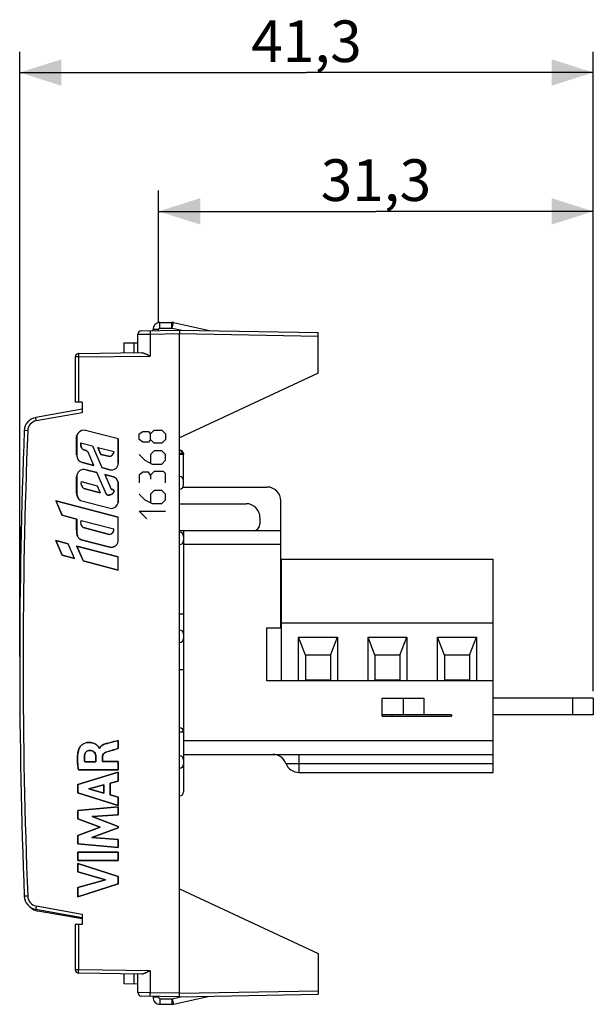
# Model space of a CAD drawing. Units: millimetres. Extents: x -61 to 21.9, y -24.6 to 46.4.
# Drawn here: x -61 to -19.7, y -24.6 to 46.4 of the extents above; entities that cross this region are included whole.
import ezdxf

# ---------------------------------------------------------------- set-up
doc = ezdxf.new("R2010")
doc.units = ezdxf.units.MM
doc.header["$LTSCALE"] = 16.335
doc.layers.get('0').update_dxf_attribs({"linetype": 'CONTINUOUS'})
for name, color, linetype in [('ASSI', 7, 'CONTINUOUS'), ('DRAFT', 7, 'CONTINUOUS'), ('IMPORT_IGES', 7, 'CONTINUOUS'), ('RACCORDO', 7, 'CONTINUOUS')]:
    doc.layers.add(name, color=color, linetype=linetype)
doc.styles.get("Standard").update_dxf_attribs({"font": 'txt', "width": 0.8})
doc.dimstyles.new('DIMSTYLE_1', dxfattribs={"dimtxt": 3, "dimasz": 3, "dimexe": 0.18, "dimexo": 0.0625, "dimgap": 0.09, "dimtad": 1, "dimdsep": 46, "dimtxsty": 'STANDARD', "dimblk": '_FILLED', "dimblk1": '_FILLED', "dimblk2": '_FILLED', "dimcen": 0.09, "dimadec": 0, "dimazin": 0, "dimtfac": 1, "dimtofl": 0, "dimtmove": 0, "dimatfit": 3, "dimldrblk": '_FILLED', "dimfxl": 1, "dimtolj": 1, "dimarcsym": 0})

# ---------------------------------------------------------------- blocks, each defined once
blk = doc.blocks.new('_FILLED')
at = {"color": 0, "linetype": 'BYBLOCK'}
blk.add_solid([(0, 0), (-1, 0.317), (-1, -0.317)], dxfattribs=at)
blk = doc.blocks.new('*D2')
at = {"color": 7, "linetype": 'CONTINUOUS'}
for p, q in [((-50.968, 24.547), (-50.968, 34.05)), ((-19.668, -2), (-19.668, 34.05)), ((-50.968, 32.55), (-35.318, 32.55)), ((-19.668, 32.55), (-35.318, 32.55))]:
    blk.add_line(p, q, dxfattribs=at)
at = {"color": 7, "linetype": 'CONTINUOUS', "xscale": 3, "yscale": 3, "zscale": 3, "rotation": 180}
blk.add_blockref('_FILLED', (-50.968, 32.55), dxfattribs=at)
at = {"color": 7, "linetype": 'CONTINUOUS', "xscale": 3, "yscale": 3, "zscale": 3}
blk.add_blockref('_FILLED', (-19.668, 32.55), dxfattribs=at)
at = {"color": 7, "linetype": 'CONTINUOUS', "insert": (-35.318, 36.3), "char_height": 3, "width": 7.71429, "attachment_point": 2, "line_spacing_factor": 0.9}
blk.add_mtext('31,3', dxfattribs=at)
blk = doc.blocks.new('*D3')
at = {"color": 7, "linetype": 'CONTINUOUS'}
for p, q in [((-60.968, 0.5), (-60.968, 44.05)), ((-19.668, -2), (-19.668, 44.05)), ((-60.968, 42.55), (-40.318, 42.55)), ((-19.668, 42.55), (-40.318, 42.55))]:
    blk.add_line(p, q, dxfattribs=at)
at = {"color": 7, "linetype": 'CONTINUOUS', "xscale": 3, "yscale": 3, "zscale": 3, "rotation": 180}
blk.add_blockref('_FILLED', (-60.968, 42.55), dxfattribs=at)
at = {"color": 7, "linetype": 'CONTINUOUS', "xscale": 3, "yscale": 3, "zscale": 3}
blk.add_blockref('_FILLED', (-19.668, 42.55), dxfattribs=at)
at = {"color": 7, "linetype": 'CONTINUOUS', "insert": (-40.318, 46.3), "char_height": 3, "width": 7.92857, "attachment_point": 2, "line_spacing_factor": 0.9}
blk.add_mtext('41,3', dxfattribs=at)

msp = doc.modelspace()

# ---------------------------------------------------------------- linework, layer by layer
at = {"color": 253, "linetype": 'CONTINUOUS'}
for p, q in [((-50.868, 24.15), (-50.868, 24.55)), ((-50.005, 24.15), (-50.005, 24.55)), ((-49.984, 24.148), (-49.897, 24.538)), ((-50.968, 24.047), (-51.368, 24.033)), ((-56.865, 16.396), (-56.865, 15.011)), ((-53.867, 16.16), (-56.333, 16.8)), ((-52.367, 16.529), (-52.096, 16.71)), ((-52.367, 16.121), (-52.367, 16.529)), ((-52.096, 16.71), (-51.689, 16.71)), ((-51.689, 16.71), (-51.553, 16.529)), ((-51.553, 16.529), (-51.282, 16.8)), ((-51.553, 16.121), (-51.553, 16.529)), ((-51.282, 16.8), (-50.739, 16.8)), ((-50.739, 16.8), (-50.468, 16.529)), ((-50.468, 16.529), (-50.468, 16.121)), ((-56.557, 15.873), (-55.732, 15.659)), ((-55.732, 15.659), (-55.055, 14.099)), ((-53.867, 14.411), (-53.867, 16.16)), ((-52.096, 15.94), (-52.367, 16.121)), ((-51.689, 15.94), (-52.096, 15.94)), ((-51.553, 16.121), (-51.689, 15.94)), ((-51.282, 15.85), (-51.553, 16.121)), ((-50.739, 15.85), (-51.282, 15.85)), ((-50.468, 16.121), (-50.739, 15.85)), ((-55.63, 14.248), (-56.047, 15.21)), ((-55.114, 15.053), (-55.332, 15.555)), ((-55.332, 15.555), (-54.156, 15.249)), ((-54.58, 14.914), (-55.114, 15.053)), ((-52.367, 15.036), (-51.96, 14.629)), ((-51.282, 15.307), (-51.553, 15.036)), ((-51.553, 15.036), (-51.553, 14.448)), ((-50.739, 15.307), (-51.282, 15.307)), ((-50.468, 15.036), (-50.739, 15.307)), ((-50.468, 14.629), (-50.468, 15.036)), ((-56.437, 14.458), (-55.63, 14.248)), ((-51.96, 14.629), (-51.418, 14.357)), ((-51.418, 14.357), (-50.739, 14.357)), ((-50.739, 14.357), (-50.468, 14.629)), ((-55.41, 13.741), (-56.207, 13.948)), ((-54.72, 12.153), (-55.41, 13.741)), ((-55.055, 14.099), (-54.468, 13.946)), ((-54.835, 13.592), (-54.382, 12.547)), ((-54.225, 13.433), (-54.835, 13.592)), ((-52.096, 13.769), (-52.367, 13.543)), ((-52.367, 13.543), (-52.367, 13)), ((-51.689, 13.769), (-52.096, 13.769)), ((-51.553, 13.543), (-51.689, 13.769)), ((-51.282, 13.814), (-51.553, 13.543)), ((-51.553, 13.543), (-51.553, 13.271)), ((-50.603, 13.814), (-51.282, 13.814)), ((-50.468, 13.679), (-50.603, 13.814)), ((-50.468, 13), (-50.468, 13.679)), ((-56.865, 13.441), (-56.865, 12.263)), ((-56.542, 13.09), (-55.396, 12.792)), ((-55.396, 12.792), (-55.174, 12.28)), ((-53.867, 11.562), (-53.867, 13.053)), ((-55.174, 12.28), (-56.341, 12.584)), ((-52.367, 12.186), (-51.96, 11.779)), ((-51.282, 12.457), (-51.553, 12.186)), ((-51.553, 12.186), (-51.553, 11.598)), ((-50.739, 12.457), (-51.282, 12.457)), ((-50.468, 12.186), (-50.739, 12.457)), ((-50.468, 11.779), (-50.468, 12.186)), ((-58.364, 11.705), (-57.92, 10.682)), ((-53.867, 10.537), (-58.364, 11.705)), ((-56.592, 11.732), (-54.365, 11.154)), ((-51.96, 11.779), (-51.418, 11.507)), ((-51.418, 11.507), (-50.739, 11.507)), ((-50.739, 11.507), (-50.468, 11.779)), ((-57.92, 10.682), (-56.865, 10.396)), ((-51.825, 10.421), (-52.367, 10.964)), ((-52.367, 10.964), (-50.468, 10.964)), ((-56.865, 10.396), (-56.865, 9.637)), ((-56.551, 10.297), (-54.184, 9.682)), ((-53.867, 8.784), (-53.867, 10.537)), ((-60.968, 9.834), (-60.968, 5.7)), ((-54.51, 9.284), (-56.402, 9.775)), ((-49.168, 9.25), (-49.186, 9.25)), ((-58.364, 8.84), (-57.909, 7.791)), ((-57.471, 8.608), (-58.364, 8.84)), ((-57.014, 7.556), (-57.471, 8.608)), ((-56.547, 8.9), (-54.484, 8.365)), ((-42.168, 8.55), (-49.168, 8.55)), ((-56.865, 8.45), (-56.402, 7.382)), ((-53.867, 7.672), (-56.865, 8.45)), ((-57.909, 7.791), (-57.014, 7.556)), ((-56.402, 7.382), (-53.867, 6.715)), ((-53.867, 6.715), (-53.867, 7.672)), ((-53.875, -5.55), (-53.875, -6.132)), ((-49.168, -5.55), (-26.868, -5.55)), ((-55.246, -6.105), (-55.228, -6.105)), ((-56.28, -7.079), (-55.484, -7.079)), ((-55.484, -7.079), (-55.484, -6.733)), ((-55.01, -6.734), (-55.01, -7.059)), ((-55.01, -7.059), (-53.875, -7.059)), ((-53.875, -7.059), (-53.875, -7.662)), ((-40.868, -6.55), (-40.868, -7.85)), ((-53.875, -7.662), (-56.74, -7.662)), ((-41.805, -7.2), (-26.868, -7.2)), ((-53.875, -7.839), (-56.774, -8.729)), ((-54.454, -8.634), (-53.875, -8.477)), ((-53.875, -8.477), (-53.875, -7.839)), ((-56.774, -8.729), (-56.774, -9.315)), ((-55.978, -9.033), (-54.902, -8.755)), ((-54.902, -9.335), (-55.978, -9.033)), ((-54.902, -8.755), (-54.902, -9.335)), ((-54.454, -9.458), (-54.454, -8.634)), ((-56.774, -9.315), (-53.875, -10.224)), ((-53.875, -9.625), (-54.454, -9.458)), ((-53.875, -10.224), (-53.875, -9.625)), ((-53.875, -10.319), (-56.774, -10.59)), ((-56.774, -10.59), (-56.774, -11.189)), ((-53.875, -10.911), (-53.875, -10.319)), ((-56.774, -11.189), (-55.165, -11.794)), ((-55.76, -11.036), (-53.875, -10.911)), ((-53.875, -11.755), (-55.76, -11.036)), ((-55.165, -11.794), (-56.774, -12.393)), ((-55.768, -12.55), (-53.875, -11.84)), ((-53.875, -11.84), (-53.875, -11.755)), ((-56.774, -12.393), (-56.774, -12.998)), ((-53.875, -12.681), (-55.768, -12.55)), ((-53.875, -13.26), (-53.875, -12.681)), ((-56.774, -12.998), (-53.875, -13.26)), ((-56.774, -14.191), (-56.774, -13.586)), ((-56.774, -13.586), (-53.875, -13.586)), ((-53.875, -13.586), (-53.875, -14.191)), ((-53.875, -14.191), (-56.774, -14.191)), ((-53.875, -15.348), (-56.774, -14.416)), ((-56.774, -14.416), (-56.774, -15.02)), ((-56.774, -15.02), (-54.779, -15.59)), ((-54.779, -15.59), (-56.774, -16.143)), ((-53.875, -15.881), (-53.875, -15.348)), ((-56.774, -16.8), (-53.875, -15.881)), ((-56.774, -16.143), (-56.774, -16.8)), ((-50.968, -24.047), (-51.368, -24.033)), ((-50.868, -24.15), (-50.868, -24.55)), ((-50.005, -24.15), (-50.005, -24.55)), ((-49.984, -24.148), (-49.897, -24.538))]:
    msp.add_line(p, q, dxfattribs=at)
at = {"color": 7, "linetype": 'CONTINUOUS'}
for p, q in [((-50.868, 24.55), (-50.005, 24.55)), ((-50.868, 24.15), (-50.005, 24.15)), ((-49.984, 24.148), (-49.305, 23.997)), ((-49.897, 24.538), (-47.299, 23.962)), ((-51.365, 23.967), (-51.368, 24.033)), ((-50.965, 23.974), (-50.968, 24.047)), ((-49.21, 12.7), (-43.168, 12.7)), ((-49.468, 11.5), (-44.668, 11.5)), ((-42.168, 2.55), (-42.168, 11.7)), ((-43.668, 10.5), (-43.668, 10.05)), ((-42.168, 9.55), (-49.468, 9.55)), ((-49.168, 9.55), (-49.168, 9.148)), ((-49.168, 8.852), (-49.168, 2.098)), ((-42.108, -1.25), (-42.108, 7.5)), ((-42.108, 7.5), (-26.868, 7.5)), ((-26.868, -7.85), (-26.868, 7.5)), ((-49.168, 3.55), (-49.468, 3.55)), ((-42.108, 2.91), (-26.868, 2.91)), ((-43.168, -1.25), (-43.168, 2.55)), ((-43.168, 2.55), (-42.168, 2.55)), ((-49.168, 1.802), (-49.168, -6.55)), ((-40.888, -1.25), (-40.888, 1.9)), ((-40.388, 0.6), (-40.888, 1.9)), ((-40.888, 1.9), (-38.088, 1.9)), ((-38.588, 0.6), (-38.088, 1.9)), ((-38.088, 1.9), (-38.088, -1.25)), ((-35.888, 1.9), (-33.088, 1.9)), ((-35.888, -1.25), (-35.888, 1.9)), ((-35.388, 0.6), (-35.888, 1.9)), ((-33.588, 0.6), (-33.088, 1.9)), ((-33.088, 1.9), (-33.088, -1.25)), ((-30.888, 1.9), (-28.088, 1.9)), ((-30.888, -1.25), (-30.888, 1.9)), ((-30.388, 0.6), (-30.888, 1.9)), ((-28.588, 0.6), (-28.088, 1.9)), ((-28.088, 1.9), (-28.088, -1.25)), ((-40.388, 0.6), (-40.388, -1.2)), ((-38.588, 0.6), (-40.388, 0.6)), ((-38.588, 0.6), (-38.588, -1.2)), ((-33.588, 0.6), (-35.388, 0.6)), ((-35.388, 0.6), (-35.388, -1.2)), ((-33.588, 0.6), (-33.588, -1.2)), ((-28.588, 0.6), (-30.388, 0.6)), ((-30.388, 0.6), (-30.388, -1.2)), ((-28.588, 0.6), (-28.588, -1.2)), ((-49.468, -0.45), (-49.168, -0.45)), ((-26.868, -1.25), (-43.168, -1.25)), ((-40.388, -1.2), (-40.438, -1.25)), ((-38.588, -1.2), (-40.388, -1.2)), ((-38.538, -1.25), (-38.588, -1.2)), ((-35.388, -1.2), (-35.438, -1.25)), ((-33.588, -1.2), (-35.388, -1.2)), ((-33.538, -1.25), (-33.588, -1.2)), ((-30.388, -1.2), (-30.438, -1.25)), ((-28.588, -1.2), (-30.388, -1.2)), ((-28.538, -1.25), (-28.588, -1.2)), ((-34.868, -2.5), (-31.868, -2.5)), ((-34.868, -3.8), (-34.868, -2.5)), ((-33.368, -2.5), (-33.368, -3.7)), ((-31.868, -2.5), (-31.868, -3.7)), ((-19.668, -2.5), (-26.868, -2.5)), ((-21.168, -2.5), (-21.168, -3.7)), ((-19.668, -2.5), (-19.668, -3.7)), ((-29.868, -3.7), (-34.868, -3.7)), ((-34.868, -3.8), (-29.868, -3.8)), ((-34.838, -3.8), (-34.838, -3.7)), ((-34.138, -3.8), (-34.138, -3.7)), ((-29.868, -3.7), (-29.868, -3.8)), ((-19.668, -3.7), (-26.868, -3.7)), ((-49.168, -6.55), (-26.868, -6.55)), ((-40.868, -7.85), (-26.868, -7.85)), ((-51.365, -23.967), (-51.368, -24.033)), ((-50.965, -23.974), (-50.968, -24.047)), ((-49.984, -24.148), (-49.305, -23.997)), ((-49.897, -24.538), (-47.299, -23.962)), ((-50.868, -24.15), (-50.005, -24.15)), ((-50.868, -24.55), (-50.005, -24.55))]:
    msp.add_line(p, q, dxfattribs=at)
for centre, radius, start, end in [((-50.868, 24.05), 0.5, 90, 182), ((-50.868, 24.05), 0.1, 90, 182), ((-50.005, 24.05), 0.5, 77.5, 90), ((-50.005, 24.05), 0.1, 77.5, 90), ((-43.168, 11.7), 1, 0, 90), ((-44.668, 10.5), 1, 0, 90), ((-44.168, 10.05), 0.5, 270, 360), ((-42.741, -7.55), 1, 20.48731, 90), ((-40.868, -6.85), 1, 200.48732, 270), ((-50.868, -24.05), 0.5, 178, 270), ((-50.868, -24.05), 0.1, 178, 270), ((-50.005, -24.05), 0.1, 270, 282.5), ((-50.005, -24.05), 0.5, 270, 282.5)]:
    msp.add_arc(centre, radius, start, end, dxfattribs=at)
at = {"color": 253, "linetype": 'CONTINUOUS'}
for centre, radius, start, end in [((-56.28, 16.177), 0.625, 94.84162, 159.48772), ((-54.557, 15.322), 0.408, 266.76389, 349.7564), ((-54.347, 14.411), 0.48, 255.45075, 0.01267), ((-56.341, 13.441), 0.524, 75.15085, 180.01273), ((-56.117, 12.966), 0.443, 163.6989, 239.68244), ((-54.407, 12.904), 0.56, 15.41395, 70.99849), ((-54.427, 11.737), 0.587, 276.09763, 342.613), ((-56.126, 10.136), 0.454, 159.24895, 232.69153), ((-54.547, 9.647), 0.365, 275.75496, 5.47532), ((-54.403, 8.908), 0.55, 261.48118, 346.96187)]:
    msp.add_arc(centre, radius, start, end, dxfattribs=at)
msp.add_ellipse((-56.293, 15.011), major_axis=(0, 0.573), ratio=0.999695, start_param=1.570796, end_param=2.887556, dxfattribs=at)
for points, knots in [([(-56.047, 15.21), (-56.069, 15.242), (-56.123, 15.301), (-56.233, 15.345), (-56.344, 15.377), (-56.449, 15.433), (-56.515, 15.533), (-56.573, 15.676), (-56.577, 15.799), (-56.557, 15.873)], [0, 0, 0, 0, 0.125041, 0.250369, 0.3759, 0.500927, 0.625961, 0.751267, 1, 1, 1, 1]), ([(-56.865, 12.263), (-56.847, 12.161), (-56.819, 12.007), (-56.721, 11.822), (-56.638, 11.754), (-56.592, 11.732)], [0, 0, 0, 0, 0.500809, 0.750969, 1, 1, 1, 1]), ([(-54.382, 12.547), (-54.364, 12.538), (-54.324, 12.529), (-54.265, 12.52), (-54.208, 12.495), (-54.174, 12.441), (-54.172, 12.378), (-54.203, 12.324), (-54.238, 12.275), (-54.288, 12.213), (-54.371, 12.152), (-54.488, 12.125), (-54.575, 12.111), (-54.622, 12.117), (-54.629, 12.118)], [0, 0, 0, 0, 0.068813, 0.13969, 0.209053, 0.279486, 0.348711, 0.418746, 0.489721, 0.558639, 0.697833, 0.836386, 0.974923, 1, 1, 1, 1]), ([(-56.865, 9.637), (-56.862, 9.566), (-56.86, 9.424), (-56.829, 9.212), (-56.73, 9.017), (-56.611, 8.93), (-56.547, 8.9)], [0, 0, 0, 0, 0.250695, 0.501022, 0.750444, 1, 1, 1, 1]), ([(-56.74, -7.662), (-56.758, -7.537), (-56.791, -7.288), (-56.814, -6.912), (-56.8, -6.535), (-56.752, -6.286), (-56.71, -6.168)], [0, 0, 0, 0, 0.250036, 0.500111, 0.750386, 1, 1, 1, 1]), ([(-56.71, -6.168), (-56.684, -6.097), (-56.601, -5.968), (-56.431, -5.816), (-56.222, -5.721), (-55.997, -5.687), (-55.808, -5.702), (-55.662, -5.742), (-55.558, -5.788), (-55.461, -5.847), (-55.375, -5.922), (-55.303, -6.006), (-55.25, -6.068), (-55.246, -6.105)], [0, 0, 0, 0, 0.124739, 0.249675, 0.374593, 0.49941, 0.624215, 0.68687, 0.749945, 0.812622, 0.874425, 0.937384, 1, 1, 1, 1]), ([(-55.935, -6.263), (-56.024, -6.264), (-56.209, -6.337), (-56.287, -6.516), (-56.297, -6.605)], [0, 0, 0, 0, 0.499897, 1, 1, 1, 1]), ([(-55.484, -6.733), (-55.486, -6.671), (-55.5, -6.547), (-55.586, -6.375), (-55.749, -6.273), (-55.874, -6.262), (-55.935, -6.263)], [0, 0, 0, 0, 0.253771, 0.502648, 0.750868, 1, 1, 1, 1]), ([(-55.228, -6.105), (-55.208, -6.054), (-55.136, -5.959), (-54.989, -5.865), (-54.826, -5.801), (-54.714, -5.771), (-54.66, -5.757)], [0, 0, 0, 0, 0.242016, 0.496644, 0.754879, 1, 1, 1, 1]), ([(-53.875, -6.132), (-54.022, -6.174), (-54.315, -6.261), (-54.611, -6.343), (-54.754, -6.397)], [0, 0, 0, 0, 0.500032, 1, 1, 1, 1]), ([(-56.297, -6.605), (-56.306, -6.683), (-56.313, -6.843), (-56.294, -7.001), (-56.28, -7.079)], [0, 0, 0, 0, 0.50022, 1, 1, 1, 1]), ([(-54.754, -6.397), (-54.79, -6.41), (-54.857, -6.445), (-54.943, -6.521), (-54.999, -6.622), (-55.01, -6.697), (-55.01, -6.734)], [0, 0, 0, 0, 0.251336, 0.503945, 0.75222, 1, 1, 1, 1])]:
    msp.add_open_spline(points, degree=3, knots=knots, dxfattribs=at)
for points in [[(-54.629, 12.118), (-54.661, 12.124), (-54.693, 12.136), (-54.72, 12.153)], [(-54.66, -5.757), (-54.399, -5.685), (-54.136, -5.621), (-53.875, -5.55)]]:
    msp.add_open_spline(points, degree=3, dxfattribs=at)
at = {"layer": 'ASSI', "color": 253, "linetype": 'CONTINUOUS'}
for p, q in [((-52.468, 23.702), (-51.574, 23.713)), ((-51.574, 23.713), (-49.468, 23.75)), ((-51.574, 23.713), (-51.574, 22.135)), ((-49.468, 23.75), (-39.468, 23.575)), ((-52.744, 23.086), (-52.744, 22.369)), ((-56.722, 22.064), (-56.968, 22.064)), ((-56.722, 22.064), (-51.574, 22.135)), ((-56.722, 22.064), (-56.722, 18.8)), ((-56.468, 18.047), (-59.773, 17.464)), ((-60.392, 16.755), (-60.637, 16.765)), ((-49.168, 15.032), (-49.466, 15.032)), ((-49.168, -4.952), (-49.466, -4.952)), ((-60.392, -16.755), (-60.637, -16.765)), ((-59.773, -17.464), (-56.468, -18.047)), ((-56.722, -18.8), (-56.722, -22.064)), ((-56.722, -22.064), (-56.968, -22.064)), ((-51.574, -22.135), (-56.722, -22.064)), ((-52.744, -22.369), (-52.744, -23.086)), ((-51.574, -22.135), (-51.574, -23.713)), ((-51.574, -23.713), (-52.468, -23.702)), ((-49.468, -23.75), (-51.574, -23.713)), ((-49.468, -23.75), (-39.468, -23.575))]:
    msp.add_line(p, q, dxfattribs=at)
at = {"layer": 'ASSI', "color": 7, "linetype": 'CONTINUOUS'}
for p, q in [((-52.468, 22.373), (-52.468, 23.702)), ((-52.222, 23.952), (-49.468, 24)), ((-49.468, 24), (-39.468, 23.825)), ((-49.468, 24), (-49.468, 23.75)), ((-49.468, -23.75), (-49.468, 23.75)), ((-39.468, 20.9), (-39.468, 23.825)), ((-53.468, 23.074), (-52.468, 23.091)), ((-53.468, 23.074), (-53.468, 22.359)), ((-56.968, 22.064), (-56.968, 18.8)), ((-56.721, 22.314), (-52.196, 22.377)), ((-39.468, 20.9), (-49.468, 16.237)), ((-56.468, 18.8), (-56.968, 18.8)), ((-56.468, 18.8), (-56.468, 18.047)), ((-56.468, 18.3), (-59.812, 17.71)), ((-49.168, 12.852), (-49.168, 15.048)), ((-49.168, 9.148), (-49.168, 8.852)), ((-49.168, 2.098), (-49.168, 1.802)), ((-49.168, -6.55), (-49.168, -9.248)), ((-49.468, -16.237), (-39.468, -20.9)), ((-59.812, -17.71), (-56.468, -18.3)), ((-56.468, -18.047), (-56.468, -18.8)), ((-56.468, -18.8), (-56.968, -18.8)), ((-56.968, -18.8), (-56.968, -22.064)), ((-39.468, -20.9), (-39.468, -23.825)), ((-52.196, -22.377), (-56.721, -22.314)), ((-53.468, -22.359), (-53.468, -23.074)), ((-52.468, -23.702), (-52.468, -22.373)), ((-52.468, -23.091), (-53.468, -23.074)), ((-49.468, -24), (-52.222, -23.952)), ((-49.468, -24), (-49.468, -23.75)), ((-49.468, -24), (-39.468, -23.825))]:
    msp.add_line(p, q, dxfattribs=at)
for centre, radius, start, end in [((-52.218, 23.702), 0.25, 91, 180), ((-56.718, 22.064), 0.25, 90.8, 180), ((-59.638, 16.726), 1, 100, 177.73925), ((364.032, 0), 425, 177.73925, 182.26075), ((-49.468, 15.048), 0.3, 0, 89.7), ((-49.468, 12.852), 0.3, 270, 360), ((-49.468, 13.148), 0.3, 0, 89.7), ((-49.468, 9.148), 0.3, 0, 89.7), ((-49.468, 8.852), 0.3, 270.3, 360), ((-49.468, 2.098), 0.3, 0, 89.7), ((-49.468, 1.802), 0.3, 270.3, 360), ((-49.468, -4.952), 0.3, 0, 89.7), ((-49.468, -6.952), 0.3, 0, 90), ((-49.468, -7.248), 0.3, 270.3, 360), ((-49.468, -9.248), 0.3, 270.3, 360), ((-59.638, -16.726), 1, 182.26075, 260), ((-56.718, -22.064), 0.25, 180, 269.2), ((-52.218, -23.702), 0.25, 180, 269)]:
    msp.add_arc(centre, radius, start, end, dxfattribs=at)
at = {"layer": 'ASSI', "color": 253, "linetype": 'CONTINUOUS'}
for centre, radius, start, end in [((-59.642, 16.726), 0.75, 100.00002, 177.73924), ((364.028, 0), 424.75, 177.73925, 182.26075), ((-49.256, 15.054), 0.0866, 30.24247, 34.1455), ((-49.312, 15.042), 0.144, 359.98446, 2.78134), ((-49.331, 15.042), 0.164, 0.00559, 2.05048), ((-59.642, -16.726), 0.75, 182.26076, 259.99998)]:
    msp.add_arc(centre, radius, start, end, dxfattribs=at)
for points, knots in [([(-51.574, 23.963), (-51.574, 23.963), (-51.574, 23.961), (-51.575, 23.958), (-51.575, 23.952), (-51.575, 23.944), (-51.575, 23.933), (-51.575, 23.915), (-51.576, 23.888), (-51.575, 23.85), (-51.575, 23.808), (-51.574, 23.761), (-51.574, 23.73), (-51.574, 23.713)], [0, 0, 0, 0, 0.005107, 0.019596, 0.043483, 0.07656, 0.118519, 0.168959, 0.29327, 0.444727, 0.617518, 0.805007, 1, 1, 1, 1]), ([(-56.721, 22.314), (-56.722, 22.314), (-56.722, 22.311), (-56.722, 22.308), (-56.723, 22.302), (-56.723, 22.294), (-56.723, 22.283), (-56.723, 22.265), (-56.724, 22.238), (-56.724, 22.201), (-56.723, 22.158), (-56.723, 22.112), (-56.723, 22.08), (-56.722, 22.064)], [0, 0, 0, 0, 0.005107, 0.019596, 0.043483, 0.076562, 0.118521, 0.168962, 0.293273, 0.444732, 0.617523, 0.805011, 1, 1, 1, 1]), ([(-59.773, 17.464), (-59.775, 17.48), (-59.781, 17.512), (-59.789, 17.557), (-59.796, 17.599), (-59.802, 17.636), (-59.806, 17.663), (-59.808, 17.68), (-59.81, 17.691), (-59.811, 17.699), (-59.812, 17.705), (-59.811, 17.708), (-59.812, 17.71), (-59.812, 17.71)], [0, 0, 0, 0, 0.195141, 0.382693, 0.555486, 0.706906, 0.831161, 0.881572, 0.923505, 0.95656, 0.980428, 0.994904, 1, 1, 1, 1]), ([(-49.468, 15.348), (-49.464, 15.347), (-49.447, 15.346), (-49.43, 15.343), (-49.418, 15.339)], [0, 0, 0, 0, 0.237244, 1, 1, 1, 1]), ([(-49.265, 15.141), (-49.281, 15.141), (-49.316, 15.137), (-49.368, 15.117), (-49.42, 15.087), (-49.452, 15.061), (-49.468, 15.046)], [0, 0, 0, 0, 0.21202, 0.454231, 0.720315, 1, 1, 1, 1]), ([(-49.418, 15.339), (-49.414, 15.338), (-49.397, 15.332), (-49.38, 15.325), (-49.368, 15.319)], [0, 0, 0, 0, 0.239201, 1, 1, 1, 1]), ([(-49.368, 15.319), (-49.35, 15.31), (-49.314, 15.289), (-49.268, 15.247), (-49.226, 15.2), (-49.205, 15.165), (-49.196, 15.146)], [0, 0, 0, 0, 0.24648, 0.500005, 0.75355, 1, 1, 1, 1]), ([(-49.185, 15.102), (-49.193, 15.114), (-49.218, 15.135), (-49.249, 15.141), (-49.265, 15.141)], [0, 0, 0, 0, 0.472359, 1, 1, 1, 1]), ([(-49.196, 15.146), (-49.194, 15.142), (-49.186, 15.126), (-49.18, 15.109), (-49.176, 15.096)], [0, 0, 0, 0, 0.262038, 1, 1, 1, 1]), ([(-49.176, 15.096), (-49.175, 15.092), (-49.171, 15.076), (-49.168, 15.06), (-49.168, 15.048)], [0, 0, 0, 0, 0.262151, 1, 1, 1, 1]), ([(-49.168, 15.049), (-49.168, 15.052), (-49.169, 15.062), (-49.171, 15.073), (-49.174, 15.081)], [0, 0, 0, 0, 0.262289, 1, 1, 1, 1]), ([(-59.773, -17.464), (-59.775, -17.48), (-59.781, -17.512), (-59.789, -17.557), (-59.796, -17.599), (-59.802, -17.636), (-59.806, -17.663), (-59.808, -17.68), (-59.81, -17.691), (-59.811, -17.699), (-59.812, -17.705), (-59.811, -17.708), (-59.812, -17.71), (-59.812, -17.71)], [0, 0, 0, 0, 0.195141, 0.382693, 0.555486, 0.706906, 0.831161, 0.881572, 0.923505, 0.95656, 0.980428, 0.994904, 1, 1, 1, 1]), ([(-56.721, -22.314), (-56.722, -22.314), (-56.722, -22.311), (-56.722, -22.308), (-56.723, -22.302), (-56.723, -22.294), (-56.723, -22.283), (-56.723, -22.265), (-56.724, -22.238), (-56.724, -22.201), (-56.723, -22.158), (-56.723, -22.112), (-56.723, -22.08), (-56.722, -22.064)], [0, 0, 0, 0, 0.005107, 0.019596, 0.043483, 0.076562, 0.118521, 0.168962, 0.293273, 0.444732, 0.617523, 0.805011, 1, 1, 1, 1]), ([(-51.574, -23.963), (-51.574, -23.963), (-51.574, -23.961), (-51.575, -23.958), (-51.575, -23.952), (-51.575, -23.944), (-51.575, -23.933), (-51.575, -23.915), (-51.576, -23.888), (-51.575, -23.85), (-51.575, -23.808), (-51.574, -23.761), (-51.574, -23.73), (-51.574, -23.713)], [0, 0, 0, 0, 0.005107, 0.019596, 0.043483, 0.07656, 0.118519, 0.168959, 0.29327, 0.444727, 0.617518, 0.805007, 1, 1, 1, 1])]:
    msp.add_open_spline(points, degree=3, knots=knots, dxfattribs=at)
at = {"layer": 'ASSI', "color": 7, "linetype": 'CONTINUOUS'}
for points, knots in [([(-52.196, 22.377), (-52.173, 22.377), (-52.124, 22.372), (-52.024, 22.346), (-51.894, 22.294), (-51.735, 22.218), (-51.628, 22.163), (-51.574, 22.135)], [0, 0, 0, 0, 0.10285, 0.215254, 0.461851, 0.726741, 1, 1, 1, 1]), ([(-51.574, -22.135), (-51.628, -22.163), (-51.735, -22.218), (-51.894, -22.294), (-52.024, -22.346), (-52.124, -22.372), (-52.173, -22.377), (-52.196, -22.377)], [0, 0, 0, 0, 0.273259, 0.538149, 0.784746, 0.89715, 1, 1, 1, 1])]:
    msp.add_open_spline(points, degree=3, knots=knots, dxfattribs=at)
at = {"layer": 'ASSI', "color": 253, "linetype": 'CONTINUOUS'}
msp.add_open_spline([(-49.174, 15.081), (-49.176, 15.087), (-49.178, 15.092), (-49.182, 15.097)], degree=3, dxfattribs=at)
at = {"layer": 'DRAFT', "color": 7, "linetype": 'CONTINUOUS'}
for p, q in [((-39.468, 20.9), (-49.468, 16.237)), ((-49.468, -16.237), (-49.468, 16.237)), ((-49.468, -16.237), (-39.468, -20.9))]:
    msp.add_line(p, q, dxfattribs=at)
at = {"layer": 'IMPORT_IGES', "color": 253, "linetype": 'CONTINUOUS'}
for p, q in [((-56.866, 15.011), (-56.866, 16.396)), ((-53.867, 16.16), (-56.333, 16.8)), ((-56.557, 15.873), (-55.733, 15.659)), ((-55.733, 15.659), (-55.056, 14.099)), ((-53.867, 16.16), (-53.867, 14.411)), ((-55.63, 14.248), (-56.048, 15.21)), ((-55.332, 15.555), (-55.114, 15.053)), ((-55.332, 15.555), (-54.156, 15.249)), ((-55.114, 15.053), (-54.58, 14.914)), ((-55.63, 14.248), (-56.438, 14.458)), ((-56.207, 13.948), (-55.41, 13.741)), ((-54.721, 12.153), (-55.41, 13.741)), ((-54.468, 13.946), (-55.056, 14.099)), ((-54.836, 13.592), (-54.382, 12.547)), ((-54.836, 13.592), (-54.225, 13.433)), ((-56.866, 12.263), (-56.866, 13.441)), ((-56.543, 13.09), (-55.396, 12.792)), ((-55.396, 12.792), (-55.174, 12.28)), ((-53.867, 13.053), (-53.867, 11.562)), ((-56.341, 12.584), (-55.174, 12.28)), ((-58.365, 11.705), (-57.922, 10.682)), ((-58.365, 11.705), (-53.867, 10.537)), ((-56.593, 11.732), (-54.365, 11.154)), ((-56.866, 10.396), (-57.922, 10.682)), ((-56.866, 9.637), (-56.866, 10.396)), ((-56.552, 10.297), (-54.184, 9.682)), ((-53.867, 8.784), (-53.867, 10.537)), ((-56.402, 9.775), (-54.511, 9.284)), ((-57.91, 7.791), (-58.365, 8.84)), ((-58.365, 8.84), (-57.472, 8.608)), ((-57.015, 7.556), (-57.472, 8.608)), ((-54.485, 8.365), (-56.548, 8.9)), ((-56.866, 8.45), (-56.402, 7.382)), ((-56.866, 8.45), (-53.867, 7.672)), ((-57.015, 7.556), (-57.91, 7.791)), ((-53.867, 6.715), (-56.402, 7.382)), ((-53.867, 6.715), (-53.867, 7.672)), ((-53.875, -6.132), (-53.875, -5.55)), ((-55.229, -6.105), (-55.246, -6.105)), ((-55.485, -7.079), (-56.281, -7.079)), ((-55.485, -6.733), (-55.485, -7.079)), ((-55.01, -7.059), (-55.01, -6.734)), ((-53.875, -7.059), (-55.01, -7.059)), ((-53.875, -7.662), (-53.875, -7.059)), ((-56.741, -7.662), (-53.875, -7.662)), ((-56.775, -8.729), (-53.875, -7.839)), ((-53.875, -8.477), (-54.454, -8.634)), ((-53.875, -7.839), (-53.875, -8.477)), ((-56.775, -9.315), (-56.775, -8.729)), ((-54.902, -8.755), (-55.978, -9.033)), ((-55.978, -9.033), (-54.902, -9.335)), ((-54.902, -9.335), (-54.902, -8.755)), ((-54.454, -8.634), (-54.454, -9.458)), ((-53.875, -10.224), (-56.775, -9.315)), ((-54.454, -9.458), (-53.875, -9.625)), ((-53.875, -9.625), (-53.875, -10.224)), ((-56.775, -10.59), (-53.875, -10.319)), ((-56.775, -11.189), (-56.775, -10.59)), ((-53.875, -10.319), (-53.875, -10.911)), ((-55.165, -11.794), (-56.775, -11.189)), ((-53.875, -10.911), (-55.761, -11.036)), ((-55.761, -11.036), (-53.875, -11.755)), ((-56.775, -12.393), (-55.165, -11.794)), ((-53.875, -11.84), (-55.769, -12.55)), ((-53.875, -11.755), (-53.875, -11.84)), ((-56.775, -12.998), (-56.775, -12.393)), ((-55.769, -12.55), (-53.875, -12.681)), ((-53.875, -12.681), (-53.875, -13.26)), ((-53.875, -13.26), (-56.775, -12.998)), ((-56.775, -13.586), (-56.775, -14.191)), ((-53.875, -13.586), (-56.775, -13.586)), ((-53.875, -14.191), (-53.875, -13.586)), ((-56.775, -14.191), (-53.875, -14.191)), ((-56.775, -14.416), (-53.875, -15.348)), ((-56.775, -15.02), (-56.775, -14.416)), ((-54.779, -15.59), (-56.775, -15.02)), ((-56.775, -16.143), (-54.779, -15.59)), ((-53.875, -15.348), (-53.875, -15.881)), ((-53.875, -15.881), (-56.775, -16.8)), ((-56.775, -16.8), (-56.775, -16.143))]:
    msp.add_line(p, q, dxfattribs=at)
for centre, radius, start, end in [((-56.281, 16.177), 0.625, 94.83394, 159.47809), ((-56.294, 15.011), 0.573, 180, 255.44474), ((-54.557, 15.322), 0.408, 266.7577, 349.74497), ((-54.347, 14.411), 0.48, 255.44477, 360), ((-56.342, 13.441), 0.524, 75.14497, 180), ((-56.118, 12.966), 0.443, 163.69747, 239.69627), ((-54.407, 12.904), 0.56, 15.42356, 71.00566), ((-54.427, 11.737), 0.587, 276.08903, 342.60399), ((-56.127, 10.136), 0.454, 159.24402, 232.70594), ((-54.547, 9.647), 0.365, 275.74371, 5.46872), ((-54.403, 8.909), 0.55, 261.47687, 346.94858)]:
    msp.add_arc(centre, radius, start, end, dxfattribs=at)
for points, knots in [([(-56.557, 15.873), (-56.565, 15.843), (-56.572, 15.793), (-56.57, 15.723), (-56.562, 15.666), (-56.546, 15.612), (-56.526, 15.558), (-56.499, 15.51), (-56.471, 15.466), (-56.437, 15.434), (-56.403, 15.41), (-56.367, 15.391), (-56.324, 15.373), (-56.28, 15.358), (-56.236, 15.344), (-56.187, 15.326), (-56.134, 15.301), (-56.084, 15.258), (-56.059, 15.227), (-56.048, 15.21)], [0, 0, 0, 0, 0.099847, 0.161435, 0.222784, 0.283953, 0.344949, 0.40525, 0.464865, 0.510721, 0.554677, 0.597892, 0.640933, 0.705269, 0.747838, 0.789997, 0.872534, 0.934962, 1, 1, 1, 1]), ([(-56.593, 11.732), (-56.608, 11.74), (-56.638, 11.757), (-56.678, 11.788), (-56.712, 11.825), (-56.747, 11.872), (-56.775, 11.925), (-56.799, 11.981), (-56.816, 12.031), (-56.83, 12.082), (-56.842, 12.134), (-56.851, 12.177), (-56.858, 12.212), (-56.862, 12.237), (-56.865, 12.254), (-56.866, 12.263)], [0, 0, 0, 0, 0.0833, 0.164529, 0.244677, 0.325715, 0.449162, 0.533143, 0.61824, 0.704005, 0.789883, 0.87514, 0.91753, 0.958765, 1, 1, 1, 1]), ([(-54.721, 12.153), (-54.704, 12.142), (-54.661, 12.122), (-54.585, 12.11), (-54.492, 12.125), (-54.378, 12.147), (-54.281, 12.217), (-54.215, 12.306), (-54.157, 12.392), (-54.189, 12.473), (-54.218, 12.495), (-54.224, 12.499)], [0, 0, 0, 0, 0.074994, 0.178941, 0.2838, 0.432001, 0.61241, 0.717537, 0.858488, 0.973568, 1, 1, 1, 1]), ([(-54.224, 12.499), (-54.244, 12.512), (-54.299, 12.527), (-54.354, 12.533), (-54.382, 12.547)], [0, 0, 0, 0, 0.425585, 1, 1, 1, 1]), ([(-56.548, 8.9), (-56.59, 8.92), (-56.663, 8.967), (-56.749, 9.059), (-56.805, 9.166), (-56.839, 9.283), (-56.861, 9.441), (-56.863, 9.561), (-56.866, 9.637)], [0, 0, 0, 0, 0.162265, 0.301672, 0.439281, 0.581189, 0.730482, 1, 1, 1, 1]), ([(-53.875, -5.55), (-53.927, -5.564), (-54.189, -5.632), (-54.451, -5.7), (-54.66, -5.757)], [0, 0, 0, 0, 0.198014, 1, 1, 1, 1]), ([(-56.711, -6.168), (-56.761, -6.307), (-56.843, -6.808), (-56.792, -7.312), (-56.741, -7.662)], [0, 0, 0, 0, 0.295742, 1, 1, 1, 1]), ([(-55.246, -6.105), (-55.25, -6.072), (-55.317, -5.987), (-55.445, -5.846), (-55.641, -5.742), (-55.846, -5.696), (-56.016, -5.692), (-56.175, -5.715), (-56.344, -5.77), (-56.509, -5.874), (-56.638, -6.021), (-56.694, -6.123), (-56.711, -6.168)], [0, 0, 0, 0, 0.055978, 0.168754, 0.321006, 0.412275, 0.516613, 0.601393, 0.677602, 0.810342, 0.92004, 1, 1, 1, 1]), ([(-56.298, -6.605), (-56.288, -6.516), (-56.21, -6.336), (-56.024, -6.264), (-55.936, -6.263)], [0, 0, 0, 0, 0.501351, 1, 1, 1, 1]), ([(-55.936, -6.263), (-55.864, -6.262), (-55.731, -6.277), (-55.525, -6.429), (-55.487, -6.617), (-55.485, -6.733)], [0, 0, 0, 0, 0.292921, 0.527594, 1, 1, 1, 1]), ([(-54.66, -5.757), (-54.713, -5.771), (-54.926, -5.826), (-55.166, -5.947), (-55.229, -6.105)], [0, 0, 0, 0, 0.242659, 1, 1, 1, 1]), ([(-54.755, -6.397), (-54.594, -6.336), (-54.298, -6.257), (-54.005, -6.169), (-53.875, -6.132)], [0, 0, 0, 0, 0.558621, 1, 1, 1, 1]), ([(-56.281, -7.079), (-56.288, -7.037), (-56.312, -6.88), (-56.311, -6.719), (-56.298, -6.605)], [0, 0, 0, 0, 0.270395, 1, 1, 1, 1]), ([(-55.01, -6.734), (-55.01, -6.681), (-54.978, -6.53), (-54.844, -6.43), (-54.755, -6.397)], [0, 0, 0, 0, 0.355914, 1, 1, 1, 1])]:
    msp.add_open_spline(points, degree=3, knots=knots, dxfattribs=at)
at = {"layer": 'RACCORDO', "color": 253, "linetype": 'CONTINUOUS'}
for p, q in [((-52.468, 23.702), (-51.574, 23.713)), ((-51.574, 23.713), (-49.468, 23.75)), ((-51.574, 23.713), (-51.574, 22.135)), ((-49.468, 23.75), (-39.468, 23.575)), ((-52.744, 23.086), (-52.744, 22.369)), ((-56.722, 22.064), (-56.968, 22.064)), ((-56.722, 22.064), (-51.574, 22.135)), ((-56.722, 22.064), (-56.722, 18.8)), ((-56.468, 18.047), (-59.773, 17.464)), ((-60.392, 16.755), (-60.637, 16.765)), ((-49.168, 15.032), (-49.466, 15.032)), ((-49.168, -4.952), (-49.466, -4.952)), ((-60.392, -16.755), (-60.637, -16.765)), ((-59.773, -17.464), (-56.468, -18.047)), ((-56.722, -18.8), (-56.722, -22.064)), ((-56.722, -22.064), (-56.968, -22.064)), ((-51.574, -22.135), (-56.722, -22.064)), ((-52.744, -22.369), (-52.744, -23.086)), ((-51.574, -22.135), (-51.574, -23.713)), ((-51.574, -23.713), (-52.468, -23.702)), ((-49.468, -23.75), (-51.574, -23.713)), ((-49.468, -23.75), (-39.468, -23.575))]:
    msp.add_line(p, q, dxfattribs=at)
at = {"layer": 'RACCORDO', "color": 7, "linetype": 'CONTINUOUS'}
for p, q in [((-52.468, 22.373), (-52.468, 23.702)), ((-52.222, 23.952), (-49.468, 24)), ((-49.468, 24), (-39.468, 23.825)), ((-49.468, 24), (-49.468, 23.75)), ((-49.468, 16.237), (-49.468, 23.75)), ((-39.468, 20.9), (-39.468, 23.825)), ((-53.468, 23.074), (-52.468, 23.091)), ((-53.468, 23.074), (-53.468, 22.359)), ((-56.968, 22.064), (-56.968, 18.8)), ((-56.721, 22.314), (-52.196, 22.377)), ((-56.468, 18.8), (-56.968, 18.8)), ((-56.468, 18.8), (-56.468, 18.047)), ((-56.468, 18.3), (-59.812, 17.71)), ((-49.168, 12.852), (-49.168, 15.048)), ((-49.168, 9.148), (-49.168, 8.852)), ((-49.168, 2.098), (-49.168, 1.802)), ((-49.168, -6.55), (-49.168, -9.248)), ((-49.468, -23.75), (-49.468, -16.237)), ((-59.812, -17.71), (-56.468, -18.3)), ((-56.468, -18.4), (-59.661, -17.837)), ((-56.468, -18.047), (-56.468, -18.8)), ((-56.468, -18.8), (-56.968, -18.8)), ((-56.968, -18.8), (-56.968, -22.064)), ((-39.468, -20.9), (-39.468, -23.825)), ((-52.196, -22.377), (-56.721, -22.314)), ((-53.468, -22.359), (-53.468, -23.074)), ((-52.468, -23.702), (-52.468, -22.373)), ((-52.468, -23.091), (-53.468, -23.074)), ((-49.468, -24), (-52.222, -23.952)), ((-49.468, -24), (-49.468, -23.75)), ((-49.468, -24), (-39.468, -23.825))]:
    msp.add_line(p, q, dxfattribs=at)
for centre, radius, start, end in [((-52.218, 23.702), 0.25, 91, 180), ((-56.718, 22.064), 0.25, 90.8, 180), ((-59.638, 16.726), 1, 100, 177.73925), ((364.032, 0), 425, 177.73925, 182.26075), ((-49.468, 15.048), 0.3, 0, 89.7), ((-49.468, 13.148), 0.3, 0, 89.7), ((-49.468, 12.852), 0.3, 270.3, 360), ((-49.468, 9.148), 0.3, 0, 89.7), ((-49.468, 8.852), 0.3, 270.3, 360), ((-49.468, 2.098), 0.3, 0, 89.7), ((-49.468, 1.802), 0.3, 270.3, 360), ((-49.468, -4.952), 0.3, 0, 89.7), ((-49.468, -6.952), 0.3, 0, 89.7), ((-49.468, -7.248), 0.3, 270.3, 360), ((-49.468, -9.248), 0.3, 270.3, 360), ((-59.638, -16.726), 1, 182.26075, 260), ((-59.487, -16.852), 1, 224.50152, 260), ((-56.718, -22.064), 0.25, 180, 269.2), ((-52.218, -23.702), 0.25, 180, 269)]:
    msp.add_arc(centre, radius, start, end, dxfattribs=at)
at = {"layer": 'RACCORDO', "color": 253, "linetype": 'CONTINUOUS'}
for centre, radius, start, end in [((-59.642, 16.726), 0.75, 100.00002, 177.73924), ((364.028, 0), 424.75, 177.73925, 182.26075), ((-49.256, 15.054), 0.0866, 30.24247, 34.1455), ((-49.313, 15.042), 0.145, 359.99239, 2.7734), ((-59.642, -16.726), 0.75, 182.26076, 259.99998)]:
    msp.add_arc(centre, radius, start, end, dxfattribs=at)
for points, knots in [([(-51.574, 23.963), (-51.574, 23.963), (-51.574, 23.963), (-51.574, 23.962), (-51.574, 23.96), (-51.574, 23.958), (-51.575, 23.956), (-51.575, 23.952), (-51.575, 23.948), (-51.575, 23.942), (-51.575, 23.933), (-51.575, 23.92), (-51.575, 23.906), (-51.575, 23.889), (-51.575, 23.871), (-51.575, 23.852), (-51.575, 23.831), (-51.575, 23.801), (-51.574, 23.761), (-51.574, 23.73), (-51.574, 23.713)], [0, 0, 0, 0, 0.001477, 0.005184, 0.011248, 0.019675, 0.030453, 0.043561, 0.058966, 0.076636, 0.118591, 0.169027, 0.22746, 0.293328, 0.365998, 0.444773, 0.528893, 0.61755, 0.805023, 1, 1, 1, 1]), ([(-56.721, 22.314), (-56.722, 22.314), (-56.722, 22.313), (-56.722, 22.312), (-56.722, 22.311), (-56.722, 22.309), (-56.722, 22.306), (-56.723, 22.303), (-56.723, 22.299), (-56.723, 22.292), (-56.723, 22.283), (-56.723, 22.271), (-56.723, 22.256), (-56.723, 22.24), (-56.724, 22.222), (-56.723, 22.202), (-56.723, 22.181), (-56.723, 22.151), (-56.723, 22.112), (-56.723, 22.08), (-56.722, 22.064)], [0, 0, 0, 0, 0.001477, 0.005184, 0.011248, 0.019676, 0.030454, 0.043561, 0.058967, 0.076637, 0.118593, 0.169029, 0.227462, 0.293331, 0.366002, 0.444777, 0.528898, 0.617554, 0.805027, 1, 1, 1, 1]), ([(-59.773, 17.464), (-59.775, 17.48), (-59.781, 17.512), (-59.787, 17.55), (-59.792, 17.58), (-59.796, 17.6), (-59.799, 17.62), (-59.802, 17.637), (-59.804, 17.654), (-59.807, 17.668), (-59.808, 17.68), (-59.81, 17.689), (-59.81, 17.696), (-59.811, 17.699), (-59.811, 17.703), (-59.812, 17.705), (-59.812, 17.707), (-59.812, 17.709), (-59.812, 17.71), (-59.812, 17.71), (-59.812, 17.71)], [0, 0, 0, 0, 0.195125, 0.382663, 0.471327, 0.555442, 0.634201, 0.706849, 0.772691, 0.831095, 0.881502, 0.923431, 0.941088, 0.956483, 0.969581, 0.980351, 0.988771, 0.994828, 0.998531, 1, 1, 1, 1]), ([(-49.468, 15.348), (-49.46, 15.347), (-49.443, 15.346), (-49.426, 15.342), (-49.418, 15.339)], [0, 0, 0, 0, 0.482613, 1, 1, 1, 1]), ([(-49.185, 15.102), (-49.187, 15.106), (-49.194, 15.114), (-49.205, 15.123), (-49.218, 15.131), (-49.233, 15.137), (-49.249, 15.14), (-49.273, 15.142), (-49.299, 15.139), (-49.325, 15.133), (-49.342, 15.127), (-49.356, 15.121), (-49.366, 15.116), (-49.377, 15.111), (-49.387, 15.106), (-49.398, 15.099), (-49.412, 15.091), (-49.429, 15.079), (-49.449, 15.063), (-49.462, 15.052), (-49.468, 15.046)], [0, 0, 0, 0, 0.045584, 0.091006, 0.137879, 0.186305, 0.237404, 0.291679, 0.410224, 0.474882, 0.542796, 0.577949, 0.613825, 0.65036, 0.687516, 0.725249, 0.763492, 0.84124, 0.920258, 1, 1, 1, 1]), ([(-49.418, 15.339), (-49.411, 15.337), (-49.398, 15.333), (-49.372, 15.322), (-49.339, 15.305), (-49.308, 15.283), (-49.285, 15.262), (-49.269, 15.246), (-49.252, 15.229), (-49.232, 15.206), (-49.21, 15.175), (-49.19, 15.136), (-49.18, 15.109), (-49.176, 15.096)], [0, 0, 0, 0, 0.056056, 0.114666, 0.239631, 0.368611, 0.433973, 0.500038, 0.566105, 0.631474, 0.760471, 0.885389, 1, 1, 1, 1]), ([(-49.168, 15.049), (-49.169, 15.058), (-49.171, 15.074), (-49.177, 15.09), (-49.182, 15.097)], [0, 0, 0, 0, 0.521083, 1, 1, 1, 1]), ([(-49.176, 15.096), (-49.175, 15.092), (-49.17, 15.074), (-49.168, 15.055), (-49.168, 15.042)], [0, 0, 0, 0, 0.263832, 1, 1, 1, 1]), ([(-59.773, -17.464), (-59.775, -17.48), (-59.781, -17.512), (-59.787, -17.55), (-59.792, -17.58), (-59.796, -17.6), (-59.799, -17.62), (-59.802, -17.637), (-59.804, -17.654), (-59.807, -17.668), (-59.808, -17.68), (-59.81, -17.689), (-59.81, -17.696), (-59.811, -17.699), (-59.811, -17.703), (-59.812, -17.705), (-59.812, -17.707), (-59.812, -17.709), (-59.812, -17.71), (-59.812, -17.71), (-59.812, -17.71)], [0, 0, 0, 0, 0.195125, 0.382663, 0.471327, 0.555442, 0.634201, 0.706849, 0.772691, 0.831095, 0.881502, 0.923431, 0.941088, 0.956483, 0.969581, 0.980351, 0.988771, 0.994828, 0.998531, 1, 1, 1, 1]), ([(-56.721, -22.314), (-56.722, -22.314), (-56.722, -22.313), (-56.722, -22.312), (-56.722, -22.311), (-56.722, -22.309), (-56.722, -22.306), (-56.723, -22.303), (-56.723, -22.299), (-56.723, -22.292), (-56.723, -22.283), (-56.723, -22.271), (-56.723, -22.256), (-56.723, -22.24), (-56.724, -22.222), (-56.723, -22.202), (-56.723, -22.181), (-56.723, -22.151), (-56.723, -22.112), (-56.723, -22.08), (-56.722, -22.064)], [0, 0, 0, 0, 0.001477, 0.005184, 0.011248, 0.019676, 0.030454, 0.043561, 0.058967, 0.076637, 0.118593, 0.169029, 0.227462, 0.293331, 0.366002, 0.444777, 0.528898, 0.617554, 0.805027, 1, 1, 1, 1]), ([(-51.574, -23.963), (-51.574, -23.963), (-51.574, -23.963), (-51.574, -23.962), (-51.574, -23.96), (-51.574, -23.958), (-51.575, -23.956), (-51.575, -23.952), (-51.575, -23.948), (-51.575, -23.942), (-51.575, -23.933), (-51.575, -23.92), (-51.575, -23.906), (-51.575, -23.889), (-51.575, -23.871), (-51.575, -23.852), (-51.575, -23.831), (-51.575, -23.801), (-51.574, -23.761), (-51.574, -23.73), (-51.574, -23.713)], [0, 0, 0, 0, 0.001477, 0.005184, 0.011248, 0.019675, 0.030453, 0.043561, 0.058966, 0.076636, 0.118591, 0.169027, 0.22746, 0.293328, 0.365998, 0.444773, 0.528893, 0.61755, 0.805023, 1, 1, 1, 1])]:
    msp.add_open_spline(points, degree=3, knots=knots, dxfattribs=at)
at = {"layer": 'RACCORDO', "color": 7, "linetype": 'CONTINUOUS'}
for points, knots in [([(-52.196, 22.377), (-52.173, 22.377), (-52.124, 22.372), (-52.052, 22.353), (-51.976, 22.326), (-51.897, 22.294), (-51.818, 22.257), (-51.709, 22.205), (-51.628, 22.163), (-51.574, 22.135)], [0, 0, 0, 0, 0.102838, 0.215228, 0.335525, 0.461898, 0.592754, 0.726774, 1, 1, 1, 1]), ([(-51.574, -22.135), (-51.628, -22.163), (-51.709, -22.205), (-51.818, -22.257), (-51.897, -22.294), (-51.976, -22.326), (-52.052, -22.353), (-52.124, -22.372), (-52.173, -22.377), (-52.196, -22.377)], [0, 0, 0, 0, 0.273226, 0.407246, 0.538102, 0.664475, 0.784772, 0.897162, 1, 1, 1, 1])]:
    msp.add_open_spline(points, degree=3, knots=knots, dxfattribs=at)

# ---------------------------------------------------------------- dimensions: what is measured, and where the dimension line sits
at = {"color": 7, "linetype": 'CONTINUOUS'}
dim = msp.add_linear_dim(base=(-19.668, 42.55), p1=(-60.968, 0.5), p2=(-19.668, -2), dimstyle='DIMSTYLE_1', dxfattribs=at)
dim.commit()
dim.dimension.update_dxf_attribs({"geometry": '*D3', "text_midpoint": (-44.282, 44.8), "dimtype": 160})
dim = msp.add_linear_dim(base=(-50.968, 32.55), p1=(-19.668, -2), p2=(-50.968, 24.547), angle=180, dimstyle='DIMSTYLE_1', dxfattribs=at)
dim.commit()
dim.dimension.update_dxf_attribs({"geometry": '*D2', "text_midpoint": (-39.175, 34.8), "dimtype": 160})

doc.saveas('drawing.dxf')
